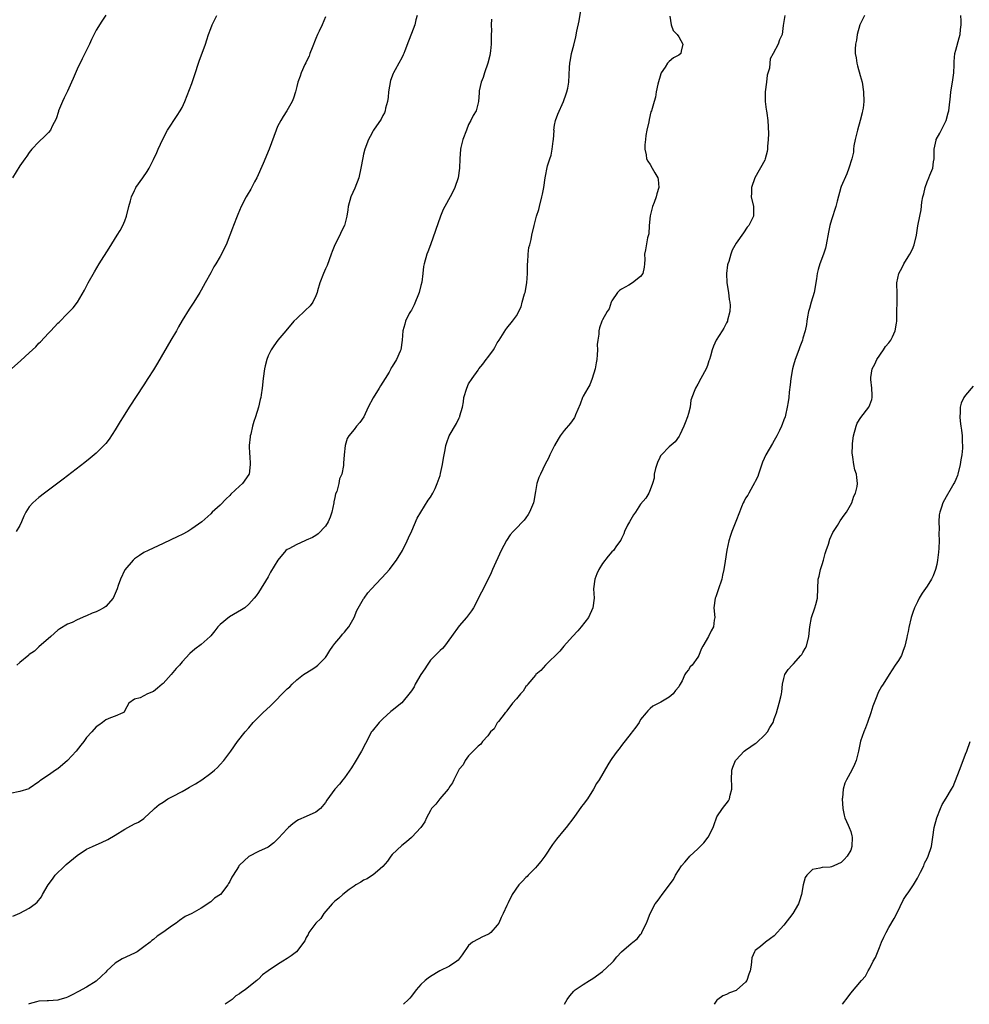
# Model space of a CAD drawing. Units: inches. Extents: x 2601000 to 2604000, y 1500000 to 1503000.
# Drawn here: x 2603327 to 2603526, y 1500000 to 1500206 of the extents above; entities that cross this region are included whole.
import ezdxf

# ---------------------------------------------------------------- set-up
doc = ezdxf.new("R2010")
doc.units = ezdxf.units.IN
doc.header["$MEASUREMENT"] = 0
doc.layers.add('LD26011500_10ft', color=141, linetype='Continuous')

msp = doc.modelspace()

# ---------------------------------------------------------------- linework, layer by layer
at = {"layer": 'LD26011500_10ft'}
for points, elevation in [([(2603325.53, 1500018.47), (2603327, 1500019.05), (2603329, 1500020.1), (2603330.2, 1500021), (2603330.63, 1500021.37), (2603331.52, 1500022.48), (2603331.78, 1500023), (2603332.97, 1500025), (2603333.83, 1500026.17), (2603334.42, 1500027), (2603336.45, 1500029), (2603336.73, 1500029.27), (2603339, 1500031.17), (2603341, 1500032.45), (2603342.25, 1500033), (2603343, 1500033.41), (2603344.12, 1500033.88), (2603345.47, 1500034.53), (2603347, 1500035.43), (2603349, 1500036.67), (2603349.64, 1500037), (2603351, 1500037.77), (2603351.88, 1500038.12), (2603353, 1500038.91), (2603353.06, 1500038.94), (2603353.11, 1500039), (2603355, 1500040.78), (2603355.19, 1500041), (2603356.19, 1500041.81), (2603357, 1500042.31), (2603358.03, 1500043), (2603359, 1500043.47), (2603361, 1500044.54), (2603361.82, 1500045), (2603362.55, 1500045.45), (2603363, 1500045.75), (2603363.83, 1500046.17), (2603365.12, 1500047), (2603367, 1500048.37), (2603367.81, 1500049), (2603368.42, 1500049.58), (2603369, 1500050.18), (2603369.74, 1500051), (2603371.18, 1500053), (2603372.59, 1500055), (2603374.19, 1500057), (2603375, 1500057.89), (2603375.91, 1500059), (2603377, 1500060.09), (2603377.89, 1500061), (2603379.53, 1500062.47), (2603383, 1500066), (2603383.52, 1500066.48), (2603384.04, 1500067), (2603385, 1500067.91), (2603386.4, 1500069), (2603386.75, 1500069.25), (2603388.02, 1500069.98), (2603389, 1500070.62), (2603389.45, 1500071), (2603391, 1500072.56), (2603391.3, 1500073), (2603391.94, 1500074.06), (2603392.59, 1500075), (2603393, 1500075.55), (2603394.2, 1500077), (2603394.55, 1500077.45), (2603395, 1500077.9), (2603395.5, 1500078.5), (2603395.88, 1500079), (2603397.02, 1500081), (2603397.58, 1500082.42), (2603399, 1500084.85), (2603399.1, 1500085), (2603399.9, 1500086.1), (2603400.67, 1500087), (2603403.76, 1500090.24), (2603404.41, 1500091), (2603405, 1500091.75), (2603405.91, 1500093), (2603407.14, 1500095), (2603408.14, 1500097), (2603408.37, 1500097.63), (2603409.09, 1500099.09), (2603410.21, 1500101.79), (2603411, 1500103.01), (2603412.5, 1500105.5), (2603413, 1500106.15), (2603413.51, 1500107), (2603413.97, 1500107.97), (2603414.43, 1500109), (2603415, 1500110.72), (2603415.11, 1500111.11), (2603415.5, 1500113), (2603415.7, 1500114.3), (2603416.08, 1500116.08), (2603416.23, 1500117), (2603416.41, 1500117.59), (2603416.94, 1500119), (2603418.45, 1500121.55), (2603419, 1500122.77), (2603419.09, 1500122.91), (2603419.13, 1500123), (2603419.16, 1500123.16), (2603419.69, 1500125), (2603419.9, 1500126.1), (2603420.01, 1500127), (2603420.59, 1500129), (2603421, 1500129.89), (2603421.7, 1500131), (2603423, 1500132.75), (2603423.16, 1500133), (2603424, 1500134), (2603424.69, 1500135), (2603425, 1500135.37), (2603426.18, 1500137), (2603426.5, 1500137.5), (2603427, 1500138.43), (2603427.41, 1500139), (2603428.11, 1500140.11), (2603428.78, 1500141.22), (2603429, 1500141.51), (2603430.2, 1500143), (2603431, 1500144.11), (2603431.98, 1500146.02), (2603432.22, 1500147), (2603432.72, 1500148.72), (2603432.82, 1500149), (2603433.21, 1500151), (2603433.31, 1500153), (2603433.29, 1500154.71), (2603433.3, 1500155), (2603433.37, 1500155.37), (2603433.46, 1500157), (2603433.61, 1500158.39), (2603433.81, 1500159), (2603434.1, 1500160.1), (2603434.23, 1500161), (2603434.69, 1500163), (2603435, 1500164.1), (2603435.22, 1500165), (2603435.66, 1500166.34), (2603435.8, 1500167), (2603436.35, 1500169), (2603436.44, 1500169.56), (2603436.76, 1500171), (2603437.02, 1500173), (2603437.48, 1500175.48), (2603437.97, 1500177), (2603438.28, 1500177.72), (2603438.46, 1500179), (2603438.67, 1500180.67), (2603438.73, 1500181), (2603438.87, 1500182.87), (2603438.86, 1500183), (2603439, 1500184.01), (2603439.19, 1500185), (2603439.66, 1500186.34), (2603440.88, 1500189), (2603441.41, 1500190.59), (2603441.59, 1500191), (2603441.77, 1500191.77), (2603441.99, 1500193), (2603442.1, 1500196.1), (2603442.15, 1500197), (2603442.29, 1500197.71), (2603442.52, 1500199), (2603443, 1500200.73), (2603443.47, 1500202.53), (2603443.67, 1500203.67), (2603444.11, 1500205.89), (2603444.7, 1500209.3)], 8930), ([(2603325.28, 1500133), (2603327.24, 1500134.76), (2603329, 1500136.37), (2603330.35, 1500137.65), (2603331, 1500138.41), (2603331.31, 1500138.69), (2603333, 1500140.51), (2603333.49, 1500141), (2603335, 1500142.58), (2603335.22, 1500142.78), (2603337, 1500144.61), (2603338.19, 1500145.81), (2603339.06, 1500146.94), (2603340.55, 1500149.45), (2603341.34, 1500151), (2603342.66, 1500153.34), (2603343.66, 1500155), (2603345.7, 1500158.3), (2603347.42, 1500161), (2603348, 1500162), (2603348.57, 1500163), (2603349, 1500164.01), (2603349.38, 1500165), (2603349.86, 1500167), (2603350.18, 1500168.18), (2603350.37, 1500169), (2603351, 1500170.37), (2603351.21, 1500170.79), (2603351.34, 1500171), (2603352.77, 1500173), (2603353.67, 1500174.33), (2603354.07, 1500175), (2603355, 1500176.86), (2603355.67, 1500178.33), (2603355.96, 1500179), (2603356.93, 1500181.07), (2603357.97, 1500183), (2603359.96, 1500186.04), (2603360.62, 1500187), (2603361, 1500187.73), (2603361.57, 1500189), (2603363, 1500192.77), (2603363.57, 1500194.43), (2603364.57, 1500197.43), (2603365.87, 1500201), (2603366.14, 1500201.86), (2603366.54, 1500203), (2603367, 1500204.25), (2603367.3, 1500205), (2603368.26, 1500207)], 8970), ([(2603345, 1500207.04), (2603344.18, 1500205.82), (2603343, 1500203.9), (2603342.04, 1500201.96), (2603341.61, 1500201), (2603340.63, 1500199), (2603340.07, 1500197.93), (2603339, 1500195.73), (2603338.18, 1500193.82), (2603337.85, 1500193), (2603337, 1500191.17), (2603336.29, 1500189.71), (2603335.93, 1500189), (2603335.13, 1500187), (2603335.11, 1500186.89), (2603334.65, 1500185.35), (2603333.78, 1500183.78), (2603333.44, 1500183), (2603333, 1500182.51), (2603332.26, 1500181.74), (2603331, 1500180.56), (2603329.56, 1500179), (2603329, 1500178.3), (2603328.46, 1500177.54), (2603328.06, 1500177), (2603327, 1500175.48), (2603325.51, 1500173)], 8980), ([(2603391, 1500206.71), (2603390.29, 1500205), (2603389.71, 1500203.71), (2603389.37, 1500203), (2603389, 1500202.13), (2603388.21, 1500200.21), (2603387.76, 1500199), (2603387.57, 1500198.43), (2603387, 1500197.3), (2603386.91, 1500197.09), (2603386.69, 1500196.69), (2603385.9, 1500195), (2603385.71, 1500194.29), (2603385.21, 1500193), (2603385, 1500192.08), (2603384.72, 1500191), (2603384.3, 1500189.7), (2603384.02, 1500189), (2603382.96, 1500187), (2603382.14, 1500185.86), (2603381.67, 1500185), (2603381, 1500183.73), (2603380.67, 1500183), (2603379.22, 1500179), (2603377.99, 1500175.99), (2603376.64, 1500173), (2603376.19, 1500172.19), (2603375.38, 1500170.62), (2603374.65, 1500169.35), (2603374.42, 1500169), (2603373.36, 1500167), (2603373, 1500166.19), (2603372.67, 1500165.32), (2603372.53, 1500165), (2603371.79, 1500163), (2603371.54, 1500162.46), (2603371.02, 1500161), (2603370.2, 1500159), (2603369.8, 1500158.2), (2603369.26, 1500157), (2603369, 1500156.53), (2603368.09, 1500155), (2603367.66, 1500154.34), (2603367, 1500153.12), (2603365.81, 1500151), (2603365, 1500149.48), (2603364.72, 1500149), (2603363.48, 1500147), (2603362.48, 1500145.52), (2603361, 1500143.11), (2603360.22, 1500141.78), (2603359.8, 1500141), (2603358.65, 1500139), (2603355.83, 1500134.17), (2603355, 1500132.84), (2603353.82, 1500131), (2603353, 1500129.69), (2603349.91, 1500125), (2603348.65, 1500123), (2603348.02, 1500121.98), (2603347, 1500120.22), (2603345.72, 1500118.28), (2603345, 1500117.41), (2603344.62, 1500117), (2603343, 1500115.39), (2603341.71, 1500114.29), (2603340.61, 1500113.39), (2603336.09, 1500109.91), (2603332.2, 1500107), (2603331, 1500106.07), (2603329.74, 1500105), (2603329, 1500104.12), (2603328.25, 1500103), (2603327.84, 1500102.16), (2603327.39, 1500101), (2603327, 1500100.25), (2603326.24, 1500099)], 8960), ([(2603410.22, 1500207), (2603409.96, 1500206.04), (2603409.75, 1500205), (2603409, 1500203.21), (2603408.37, 1500201.63), (2603407.6, 1500199.6), (2603407.4, 1500199), (2603407.29, 1500198.71), (2603407, 1500198.12), (2603406.35, 1500197), (2603405.6, 1500195.6), (2603405.24, 1500195), (2603405.17, 1500194.83), (2603404.61, 1500193.39), (2603404.18, 1500191), (2603404.11, 1500189.89), (2603403.97, 1500189), (2603403.58, 1500187.58), (2603403.51, 1500187), (2603403.38, 1500186.62), (2603403, 1500186.01), (2603402.69, 1500185.31), (2603401.1, 1500183), (2603401, 1500182.85), (2603400.35, 1500181.65), (2603400.04, 1500181), (2603399.29, 1500179), (2603399, 1500177.94), (2603398.82, 1500177.18), (2603398.42, 1500175), (2603397.97, 1500173), (2603397.17, 1500170.83), (2603396.36, 1500169), (2603395.8, 1500167), (2603395.72, 1500166.28), (2603395.51, 1500165), (2603394.98, 1500163), (2603394.29, 1500161.71), (2603393.99, 1500161), (2603392.95, 1500159), (2603392.4, 1500157.6), (2603392.21, 1500157), (2603391.35, 1500154.65), (2603391, 1500153.92), (2603390.59, 1500153), (2603389.83, 1500151), (2603389.33, 1500149.33), (2603389.26, 1500149), (2603389, 1500148.32), (2603388.38, 1500147), (2603387.8, 1500146.2), (2603386.78, 1500145.22), (2603385, 1500143.58), (2603384.41, 1500143), (2603383.75, 1500142.25), (2603383, 1500141.34), (2603382.69, 1500141), (2603381.06, 1500139), (2603380.19, 1500137.81), (2603379.66, 1500137), (2603379, 1500135.74), (2603378.71, 1500135), (2603378.36, 1500133.64), (2603378.24, 1500133), (2603377.99, 1500131), (2603377.78, 1500129), (2603377.58, 1500127.58), (2603377.48, 1500127), (2603377.37, 1500126.63), (2603377.02, 1500125), (2603376.39, 1500123), (2603376, 1500122), (2603375.75, 1500121), (2603375.36, 1500119.36), (2603375.26, 1500119), (2603375.22, 1500118.78), (2603375.06, 1500117), (2603375.13, 1500115.13), (2603375.17, 1500114.83), (2603375.28, 1500113), (2603375.04, 1500111), (2603375, 1500110.93), (2603373.64, 1500109), (2603373, 1500108.47), (2603371.23, 1500106.77), (2603371, 1500106.53), (2603370.2, 1500105.8), (2603369, 1500104.46), (2603367.3, 1500103), (2603367, 1500102.68), (2603365.13, 1500101), (2603363, 1500099.5), (2603362.2, 1500099), (2603361, 1500098.36), (2603360.09, 1500097.91), (2603357, 1500096.44), (2603353.9, 1500095), (2603353, 1500094.54), (2603352.06, 1500093.94), (2603351, 1500093.24), (2603350.75, 1500093), (2603349, 1500090.96), (2603348.07, 1500089), (2603347.64, 1500087.64), (2603347.41, 1500087), (2603347, 1500086.02), (2603346.53, 1500085), (2603345, 1500083.26), (2603344.62, 1500083), (2603343.55, 1500082.45), (2603343, 1500082.14), (2603342.13, 1500081.87), (2603341, 1500081.3), (2603340.76, 1500081.24), (2603339, 1500080.47), (2603337.95, 1500079.95), (2603337, 1500079.57), (2603335.4, 1500078.6), (2603335, 1500078.29), (2603333.5, 1500077), (2603331, 1500074.81), (2603330.08, 1500073.92), (2603329, 1500073.22), (2603328.89, 1500073.11), (2603327, 1500071.55), (2603326.42, 1500071)], 8950), ([(2603463.14, 1500206.86), (2603463.37, 1500205), (2603463.85, 1500203.85), (2603464.64, 1500203), (2603465, 1500202.49), (2603465.88, 1500201), (2603465.51, 1500199.51), (2603465.45, 1500199), (2603465, 1500198.65), (2603463.87, 1500198.13), (2603463, 1500197.38), (2603462.64, 1500197), (2603462.13, 1500196.13), (2603461.34, 1500195), (2603461.24, 1500194.76), (2603460.61, 1500192.61), (2603460.28, 1500191), (2603460.12, 1500189.88), (2603459.81, 1500189), (2603459.26, 1500187), (2603459.18, 1500186.82), (2603458.8, 1500185.2), (2603458.72, 1500184.72), (2603458.32, 1500183), (2603458.12, 1500181.88), (2603458.01, 1500181), (2603457.89, 1500179.89), (2603457.89, 1500179), (2603458.17, 1500177.83), (2603458.21, 1500177), (2603458.5, 1500176.5), (2603459, 1500175.76), (2603459.45, 1500175), (2603459.95, 1500174.05), (2603460.59, 1500173), (2603460.68, 1500172.68), (2603460.79, 1500171), (2603460.37, 1500169.63), (2603460.26, 1500169), (2603459.84, 1500167.84), (2603459.5, 1500167), (2603458.98, 1500165.02), (2603458.81, 1500163), (2603458.76, 1500161.24), (2603458.45, 1500160.45), (2603458.05, 1500157.95), (2603457.83, 1500157), (2603457.9, 1500155.9), (2603457.84, 1500155), (2603457.72, 1500154.28), (2603457.47, 1500153), (2603457, 1500152.37), (2603455.31, 1500151), (2603454.54, 1500150.54), (2603453, 1500149.69), (2603452.6, 1500149.4), (2603452.17, 1500149), (2603451, 1500147.27), (2603450.85, 1500147), (2603450.4, 1500145.6), (2603450.01, 1500145), (2603449, 1500143.26), (2603448.9, 1500143), (2603448.43, 1500141.57), (2603448.29, 1500141), (2603448.27, 1500140.27), (2603448.03, 1500139), (2603447.92, 1500138.08), (2603447.97, 1500137), (2603447.93, 1500135.93), (2603447.84, 1500135), (2603447.73, 1500134.27), (2603447.49, 1500133), (2603446.89, 1500131), (2603446.35, 1500129.65), (2603445.96, 1500129), (2603445, 1500127.31), (2603444.84, 1500127), (2603444.37, 1500125.63), (2603443.4, 1500123.4), (2603443.25, 1500123), (2603443.16, 1500122.85), (2603443, 1500122.65), (2603442.33, 1500121.67), (2603441, 1500120.08), (2603440.13, 1500119), (2603439.74, 1500118.26), (2603438.96, 1500117), (2603438.01, 1500115), (2603437.71, 1500114.29), (2603437, 1500113.05), (2603436.01, 1500111), (2603435.7, 1500110.3), (2603435.29, 1500109), (2603435, 1500107.37), (2603434.67, 1500105.33), (2603434.59, 1500105), (2603433.74, 1500103), (2603433.46, 1500102.54), (2603433, 1500101.85), (2603432.63, 1500101.37), (2603432.29, 1500101), (2603431, 1500099.66), (2603430.34, 1500099), (2603429.71, 1500098.29), (2603428.89, 1500097.11), (2603427.83, 1500095), (2603425.99, 1500091), (2603425.69, 1500090.31), (2603425, 1500088.87), (2603423.72, 1500086.29), (2603421.98, 1500083), (2603421.61, 1500082.39), (2603420.56, 1500081), (2603419, 1500079.19), (2603417.44, 1500077), (2603415.95, 1500075), (2603415.51, 1500074.49), (2603415, 1500074.08), (2603414.49, 1500073.51), (2603413, 1500072.03), (2603412.3, 1500071), (2603411.81, 1500070.19), (2603411, 1500069.03), (2603409.83, 1500067), (2603409.58, 1500066.42), (2603409, 1500065.6), (2603408.76, 1500065.24), (2603407, 1500063.07), (2603405, 1500061.48), (2603404.72, 1500061.28), (2603403, 1500059.75), (2603402.25, 1500059), (2603400.81, 1500057.19), (2603400.68, 1500057), (2603399.39, 1500054.61), (2603398.58, 1500053), (2603397.26, 1500050.74), (2603396.47, 1500049.53), (2603395, 1500047.43), (2603394.64, 1500047), (2603393.93, 1500046.07), (2603392.97, 1500045.03), (2603391.3, 1500042.7), (2603391, 1500042.25), (2603389.96, 1500041), (2603389, 1500040.19), (2603387, 1500039.29), (2603385.39, 1500038.61), (2603385, 1500038.37), (2603384.21, 1500037.79), (2603383.26, 1500037), (2603383, 1500036.74), (2603381.2, 1500034.8), (2603380.19, 1500033.81), (2603379, 1500032.92), (2603377, 1500031.96), (2603375, 1500030.93), (2603373, 1500029.12), (2603372.9, 1500029), (2603372.77, 1500028.77), (2603371.68, 1500027), (2603371.41, 1500026.59), (2603371, 1500025.73), (2603370.73, 1500025.27), (2603370.6, 1500025), (2603369.02, 1500023), (2603367.8, 1500022.2), (2603367, 1500021.45), (2603365, 1500020.12), (2603363, 1500019), (2603361.65, 1500018.35), (2603360.45, 1500017.55), (2603359.74, 1500017), (2603359, 1500016.51), (2603356.95, 1500015), (2603355.77, 1500014.23), (2603355, 1500013.59), (2603354.65, 1500013.35), (2603354.29, 1500013), (2603353, 1500012.03), (2603351.57, 1500011), (2603351, 1500010.68), (2603348.48, 1500009.52), (2603347, 1500008.58), (2603345.24, 1500007), (2603345, 1500006.73), (2603344.1, 1500005.9), (2603343, 1500004.81), (2603341, 1500003.56), (2603339.29, 1500002.71), (2603338.01, 1500001.99), (2603337, 1500001.49), (2603336.65, 1500001.35), (2603335.4, 1500001), (2603335, 1500000.87), (2603333, 1500000.76), (2603332.74, 1500000.74), (2603331, 1500000.69), (2603330.53, 1500000.53), (2603329, 1500000.12), (2603328.81, 1500000)], 8920), ([(2603487.17, 1500207), (2603487, 1500205.71), (2603486.85, 1500204.85), (2603486.63, 1500203), (2603486.12, 1500201.88), (2603485.82, 1500201), (2603484.77, 1500199), (2603484.13, 1500197.87), (2603484.03, 1500197), (2603483.98, 1500195.98), (2603483.51, 1500194.49), (2603483.39, 1500193), (2603483.12, 1500191), (2603483.07, 1500189), (2603483.29, 1500187.29), (2603483.36, 1500187), (2603483.44, 1500186.56), (2603483.67, 1500185), (2603483.7, 1500183.7), (2603483.77, 1500182.23), (2603483.72, 1500181), (2603483.57, 1500179.57), (2603483.59, 1500179), (2603483.52, 1500178.48), (2603483.12, 1500177), (2603483, 1500176.67), (2603480.95, 1500173), (2603480.2, 1500171), (2603480.21, 1500169.79), (2603480.18, 1500169), (2603480.62, 1500167), (2603480.61, 1500165), (2603480.29, 1500164.29), (2603479.64, 1500163), (2603479.31, 1500162.69), (2603478.55, 1500161.45), (2603477, 1500159.34), (2603476.15, 1500157.85), (2603475.89, 1500157), (2603475.49, 1500155.49), (2603475.29, 1500155), (2603475.23, 1500154.77), (2603475.01, 1500153), (2603475.09, 1500151), (2603475.4, 1500149), (2603475.54, 1500147.54), (2603475.67, 1500147), (2603475.76, 1500146.24), (2603475.69, 1500145), (2603475.23, 1500143.23), (2603475.19, 1500143), (2603475, 1500142.61), (2603474.44, 1500141.56), (2603474.07, 1500141), (2603472.85, 1500139), (2603472.25, 1500137.75), (2603472, 1500137), (2603471.65, 1500135.65), (2603471.44, 1500135), (2603471.32, 1500134.68), (2603471, 1500133.73), (2603470.7, 1500133), (2603469.61, 1500131), (2603469, 1500129.84), (2603468.48, 1500129), (2603468.25, 1500128.25), (2603467.51, 1500126.49), (2603467.36, 1500125), (2603467, 1500123.64), (2603466.85, 1500123), (2603466.31, 1500121.69), (2603466.06, 1500121), (2603465.22, 1500119.22), (2603465.1, 1500118.9), (2603464.24, 1500117.76), (2603463, 1500116.7), (2603461.35, 1500115), (2603461.2, 1500114.8), (2603461, 1500114.44), (2603460.56, 1500113.44), (2603460.41, 1500113), (2603460.15, 1500112.15), (2603459.87, 1500111), (2603459.85, 1500110.15), (2603459.46, 1500109), (2603459, 1500107.68), (2603458.72, 1500107), (2603458.09, 1500105.91), (2603457, 1500104.66), (2603455.92, 1500103), (2603455.54, 1500102.46), (2603454.67, 1500101), (2603454.27, 1500100.27), (2603453.63, 1500099), (2603453.49, 1500098.51), (2603453, 1500097.53), (2603452.85, 1500097.15), (2603451.97, 1500095.97), (2603451.31, 1500095), (2603451, 1500094.73), (2603450.24, 1500093.77), (2603449, 1500092.26), (2603448.25, 1500091), (2603447.86, 1500090.14), (2603447.42, 1500089), (2603447.17, 1500087), (2603447.25, 1500085), (2603447.02, 1500083), (2603446.12, 1500081), (2603444.57, 1500079), (2603443.85, 1500078.15), (2603442.73, 1500077), (2603440.96, 1500075), (2603440.06, 1500073.94), (2603437.1, 1500071), (2603436.12, 1500069.88), (2603435.07, 1500069), (2603435, 1500068.92), (2603433.39, 1500067), (2603433.25, 1500066.75), (2603433, 1500066.51), (2603432.42, 1500065.58), (2603431.82, 1500065), (2603431, 1500063.96), (2603430.21, 1500063), (2603429, 1500061.43), (2603428.83, 1500061.17), (2603428.66, 1500061), (2603427.23, 1500059.23), (2603427, 1500058.92), (2603426.32, 1500057.68), (2603425.59, 1500057), (2603425, 1500056.22), (2603423.89, 1500055), (2603423.55, 1500054.45), (2603423, 1500054.05), (2603421, 1500052.01), (2603420.3, 1500051), (2603419.84, 1500050.16), (2603419, 1500049.23), (2603417.92, 1500047), (2603417.63, 1500046.37), (2603417, 1500045.55), (2603416.82, 1500045.18), (2603416.69, 1500045), (2603414.98, 1500043), (2603414.11, 1500041.89), (2603413.24, 1500041), (2603413, 1500040.55), (2603412.14, 1500039), (2603411.81, 1500038.19), (2603410.99, 1500037), (2603409.13, 1500035), (2603409, 1500034.89), (2603408.01, 1500033.99), (2603407, 1500033.21), (2603405, 1500031.37), (2603404.68, 1500031), (2603404.01, 1500029.99), (2603403, 1500028.84), (2603401.89, 1500027.89), (2603401, 1500027.09), (2603400.83, 1500027), (2603399.72, 1500026.28), (2603399, 1500025.96), (2603398.42, 1500025.58), (2603397.39, 1500025), (2603397, 1500024.73), (2603396, 1500024), (2603394.67, 1500023), (2603393.8, 1500022.2), (2603393, 1500021.56), (2603392.45, 1500021), (2603390.7, 1500019), (2603390.03, 1500017.97), (2603388.97, 1500017), (2603387.53, 1500015), (2603387.39, 1500014.61), (2603387, 1500013.97), (2603386.7, 1500013.3), (2603384.95, 1500011), (2603383.85, 1500010.15), (2603383, 1500009.62), (2603382.12, 1500009), (2603381, 1500008.34), (2603379, 1500007), (2603377.85, 1500006.15), (2603377, 1500005.27), (2603376.84, 1500005.16), (2603376.67, 1500005), (2603375, 1500003.63), (2603374.17, 1500003), (2603373.45, 1500002.55), (2603373, 1500002.21), (2603372.26, 1500001.74), (2603371.46, 1500001), (2603370.02, 1500000)], 8910), ([(2603503.89, 1500207), (2603502.94, 1500205), (2603502.37, 1500203), (2603502.19, 1500201.81), (2603502.01, 1500201), (2603501.95, 1500199.95), (2603501.93, 1500199), (2603502.11, 1500198.11), (2603502.26, 1500197), (2603502.45, 1500196.45), (2603503, 1500194.45), (2603503.38, 1500193), (2603503.67, 1500191), (2603503.72, 1500189), (2603503.58, 1500187.58), (2603503.49, 1500187), (2603503.37, 1500186.63), (2603503, 1500185), (2603502.41, 1500183), (2603501.94, 1500181), (2603501.67, 1500179.67), (2603501.61, 1500179), (2603501.6, 1500178.4), (2603501.22, 1500177), (2603500.61, 1500175), (2603500.16, 1500173.84), (2603499, 1500171.19), (2603498.94, 1500171), (2603498.13, 1500168.13), (2603497.85, 1500167), (2603497, 1500164.19), (2603496.66, 1500163), (2603496.35, 1500161.65), (2603495.87, 1500159), (2603495.7, 1500158.3), (2603495.31, 1500157), (2603494.54, 1500155), (2603494.16, 1500153.84), (2603493.98, 1500153), (2603493.83, 1500151.83), (2603493.34, 1500149), (2603492.75, 1500147), (2603492.39, 1500145.61), (2603492.17, 1500145), (2603491.92, 1500143.92), (2603491.79, 1500143), (2603491.73, 1500142.27), (2603491.47, 1500141), (2603491, 1500139.42), (2603490.89, 1500139), (2603490.37, 1500137.63), (2603490.16, 1500137), (2603489.39, 1500135), (2603489, 1500133.76), (2603488.79, 1500133), (2603488.43, 1500131), (2603488.32, 1500129.68), (2603488.1, 1500128.1), (2603488.01, 1500127), (2603487.87, 1500126.13), (2603487.7, 1500125), (2603487.33, 1500123.33), (2603487.24, 1500123), (2603487, 1500122.32), (2603486.62, 1500121.38), (2603486.52, 1500121), (2603486.09, 1500120.09), (2603485.55, 1500119), (2603485, 1500118), (2603484.6, 1500117.4), (2603483.26, 1500115), (2603482.54, 1500113.46), (2603482.01, 1500112.01), (2603481.67, 1500111), (2603481.52, 1500110.48), (2603481, 1500109.42), (2603480.88, 1500109.12), (2603480.5, 1500108.5), (2603479.64, 1500107), (2603479.43, 1500106.57), (2603479, 1500105.91), (2603478.69, 1500105.31), (2603478.51, 1500105), (2603478.14, 1500104.14), (2603477.69, 1500103), (2603476.96, 1500101.04), (2603476.11, 1500099), (2603475.85, 1500098.15), (2603475.46, 1500097), (2603475.07, 1500095.07), (2603474.73, 1500092.73), (2603474.43, 1500091), (2603474.16, 1500089.84), (2603473.98, 1500089), (2603473.26, 1500086.74), (2603472.73, 1500085.27), (2603472.62, 1500085), (2603472.36, 1500083), (2603472.52, 1500081), (2603472.43, 1500080.43), (2603472.26, 1500079), (2603471.81, 1500078.19), (2603471.19, 1500077), (2603470.01, 1500075), (2603469.67, 1500074.33), (2603469.19, 1500073), (2603469, 1500072.64), (2603467.78, 1500071), (2603467.39, 1500070.61), (2603467, 1500069.98), (2603466.52, 1500069.48), (2603466.24, 1500069), (2603465.69, 1500067.69), (2603465.31, 1500067), (2603465.18, 1500066.82), (2603465, 1500066.45), (2603464.32, 1500065.68), (2603463.81, 1500065), (2603463, 1500064.29), (2603461.27, 1500063.27), (2603459.58, 1500062.42), (2603459, 1500061.94), (2603458.54, 1500061.46), (2603458.17, 1500061), (2603457, 1500059.6), (2603456.68, 1500059), (2603456.02, 1500057.98), (2603455.24, 1500057), (2603455, 1500056.72), (2603453, 1500054.16), (2603452.52, 1500053.48), (2603452.08, 1500053), (2603451, 1500051.42), (2603450.67, 1500051), (2603450.11, 1500050.11), (2603448.3, 1500047), (2603447.8, 1500046.2), (2603447.15, 1500045), (2603445.87, 1500043), (2603445, 1500041.81), (2603444.63, 1500041.37), (2603443, 1500039.1), (2603441.41, 1500037), (2603441, 1500036.52), (2603439.41, 1500034.59), (2603439, 1500034.03), (2603438.57, 1500033.43), (2603436.93, 1500031), (2603436.12, 1500029.88), (2603435.37, 1500029), (2603435, 1500028.6), (2603433.43, 1500027), (2603433.23, 1500026.77), (2603433, 1500026.56), (2603432.24, 1500025.76), (2603431.49, 1500025), (2603430.09, 1500023), (2603429.24, 1500021.24), (2603429, 1500020.68), (2603428.21, 1500019), (2603427.81, 1500018.19), (2603427.3, 1500017), (2603427, 1500016.59), (2603425.65, 1500015), (2603425.28, 1500014.72), (2603425, 1500014.58), (2603423.9, 1500014.1), (2603423, 1500013.67), (2603421.82, 1500013), (2603421, 1500012.32), (2603419.66, 1500010.34), (2603418.78, 1500009.22), (2603418.51, 1500009), (2603417, 1500008.01), (2603414.97, 1500007), (2603413, 1500005.79), (2603412.53, 1500005.47), (2603411.89, 1500005), (2603411, 1500004.16), (2603409.98, 1500003), (2603409, 1500001.73), (2603408.69, 1500001.3), (2603408.41, 1500001), (2603407.36, 1500000)], 8900), ([(2603441.04, 1500000), (2603441.65, 1500001), (2603442.21, 1500001.79), (2603443, 1500002.76), (2603443.3, 1500003), (2603445, 1500004.13), (2603446.27, 1500005), (2603447, 1500005.41), (2603449, 1500006.86), (2603451, 1500008.69), (2603451.3, 1500009), (2603452.05, 1500009.95), (2603453.03, 1500010.97), (2603455, 1500012.75), (2603455.38, 1500013), (2603456.31, 1500013.69), (2603457, 1500014.64), (2603457.18, 1500014.82), (2603457.28, 1500015), (2603457.49, 1500015.49), (2603458.24, 1500017), (2603458.47, 1500017.53), (2603458.99, 1500019), (2603460.06, 1500021), (2603460.47, 1500021.53), (2603461, 1500022.31), (2603461.5, 1500023), (2603463.88, 1500026.12), (2603464.3, 1500027), (2603465.55, 1500029), (2603466.25, 1500029.75), (2603467, 1500030.64), (2603467.34, 1500031), (2603469, 1500032.52), (2603469.48, 1500033), (2603470.21, 1500033.79), (2603471.13, 1500035), (2603472.17, 1500037), (2603472.38, 1500037.62), (2603472.9, 1500039), (2603473, 1500039.21), (2603474.17, 1500041), (2603475.41, 1500042.59), (2603475.63, 1500043), (2603475.75, 1500043.75), (2603476.11, 1500045), (2603476.1, 1500045.9), (2603476.01, 1500047), (2603476.11, 1500049), (2603476.34, 1500049.66), (2603476.86, 1500051), (2603477, 1500051.2), (2603478.7, 1500053), (2603479, 1500053.23), (2603480.07, 1500053.93), (2603481, 1500054.58), (2603481.24, 1500054.76), (2603483, 1500056.39), (2603483.54, 1500057), (2603484.09, 1500057.91), (2603484.73, 1500059), (2603485, 1500059.78), (2603485.46, 1500061), (2603486.05, 1500063), (2603486.34, 1500064.34), (2603486.5, 1500065), (2603486.57, 1500065.43), (2603486.75, 1500067), (2603487, 1500068.22), (2603487.2, 1500069), (2603487.91, 1500070.09), (2603488.72, 1500071), (2603489, 1500071.24), (2603490.57, 1500073), (2603490.76, 1500073.24), (2603491, 1500073.61), (2603491.49, 1500074.51), (2603491.72, 1500075), (2603492.25, 1500077), (2603492.43, 1500079), (2603492.8, 1500081), (2603493.52, 1500083), (2603493.71, 1500083.71), (2603494.07, 1500085), (2603494.2, 1500089), (2603494.39, 1500089.61), (2603494.67, 1500091), (2603495, 1500092.03), (2603495.29, 1500093), (2603495.65, 1500094.35), (2603495.86, 1500095), (2603496.33, 1500096.33), (2603496.63, 1500097.37), (2603497.27, 1500098.73), (2603498.22, 1500100.22), (2603498.8, 1500101.2), (2603499.63, 1500102.37), (2603500.1, 1500103), (2603501.24, 1500105), (2603501.64, 1500106.36), (2603502.02, 1500107), (2603502.37, 1500108.37), (2603502.43, 1500109), (2603502.29, 1500110.29), (2603502.18, 1500111), (2603501.89, 1500111.89), (2603501.65, 1500113), (2603501.47, 1500114.53), (2603501.37, 1500115), (2603501.33, 1500115.33), (2603501.4, 1500117), (2603501.4, 1500117.4), (2603501.6, 1500119), (2603502.11, 1500121), (2603502.38, 1500121.62), (2603503.14, 1500122.86), (2603504.78, 1500125), (2603505, 1500125.5), (2603505.4, 1500126.6), (2603505.52, 1500127), (2603505.48, 1500127.48), (2603505.44, 1500129), (2603505.24, 1500130.76), (2603505.2, 1500131), (2603505.22, 1500131.22), (2603505.51, 1500133), (2603506.02, 1500133.98), (2603506.47, 1500135), (2603507.87, 1500137), (2603508.3, 1500137.7), (2603509, 1500138.46), (2603509.37, 1500139), (2603509.72, 1500139.72), (2603510.28, 1500141), (2603510.58, 1500142.58), (2603510.63, 1500143), (2603510.66, 1500144.66), (2603510.66, 1500145), (2603510.73, 1500147), (2603510.7, 1500148.7), (2603510.71, 1500149), (2603510.66, 1500150.66), (2603510.68, 1500151), (2603511.11, 1500153), (2603511.75, 1500154.25), (2603512.15, 1500155), (2603513, 1500156.44), (2603513.38, 1500157), (2603513.93, 1500158.07), (2603514.29, 1500159), (2603514.74, 1500161), (2603515.05, 1500162.95), (2603515.45, 1500165), (2603515.73, 1500166.27), (2603515.9, 1500167.9), (2603516.12, 1500169), (2603516.33, 1500169.67), (2603516.59, 1500171), (2603517, 1500172.14), (2603517.36, 1500173), (2603517.57, 1500173.57), (2603518.17, 1500175), (2603518.32, 1500176.32), (2603518.44, 1500177), (2603518.44, 1500179), (2603518.88, 1500180.88), (2603518.89, 1500181), (2603519.63, 1500182.37), (2603520.96, 1500185), (2603521.39, 1500186.61), (2603521.53, 1500187), (2603521.63, 1500187.63), (2603521.88, 1500190.12), (2603521.99, 1500191), (2603522.32, 1500193), (2603522.56, 1500195), (2603522.63, 1500196.63), (2603522.64, 1500197.36), (2603522.82, 1500199), (2603523, 1500199.75), (2603523.69, 1500202.31), (2603523.91, 1500203), (2603524.01, 1500204.01), (2603524.14, 1500205), (2603524.12, 1500205.88), (2603524.07, 1500207)], 8890), ([(2603425.76, 1500206.24), (2603425.69, 1500205), (2603425.75, 1500203.75), (2603425.72, 1500203), (2603425.68, 1500202.32), (2603425.72, 1500201), (2603425.56, 1500199.56), (2603425.42, 1500198.58), (2603425.04, 1500197), (2603424.33, 1500195), (2603424.02, 1500193.98), (2603423.6, 1500193), (2603423.23, 1500191.23), (2603423.19, 1500191), (2603423.2, 1500190.8), (2603423.07, 1500189), (2603422.55, 1500187), (2603421.93, 1500186.07), (2603421.47, 1500185), (2603421, 1500184.17), (2603420.52, 1500183), (2603419.78, 1500181), (2603419.35, 1500179.35), (2603419.28, 1500179), (2603419.14, 1500177), (2603419.11, 1500175), (2603418.81, 1500173), (2603418.13, 1500171), (2603417.77, 1500170.23), (2603417.11, 1500169), (2603415.98, 1500167), (2603415.66, 1500166.34), (2603415.11, 1500165), (2603414.06, 1500161.94), (2603412.99, 1500159), (2603412.47, 1500157.53), (2603412.26, 1500157), (2603411.69, 1500155), (2603411.56, 1500154.44), (2603411.37, 1500153), (2603411.16, 1500151.16), (2603411, 1500150.43), (2603410.64, 1500149), (2603409.56, 1500146.44), (2603409, 1500145.33), (2603408.8, 1500145), (2603408.57, 1500144.57), (2603407.78, 1500143), (2603407.64, 1500142.36), (2603407.19, 1500141), (2603407.11, 1500139), (2603406.81, 1500137), (2603406.68, 1500136.68), (2603405.9, 1500135), (2603405, 1500133.5), (2603404.8, 1500133.2), (2603404.72, 1500133), (2603404.34, 1500132.34), (2603403.51, 1500131), (2603402.53, 1500129.47), (2603402.29, 1500129), (2603401, 1500126.97), (2603399.99, 1500125), (2603399.03, 1500122.97), (2603398.22, 1500121.78), (2603397.51, 1500121), (2603397, 1500120.34), (2603395.89, 1500119), (2603395.59, 1500118.41), (2603395.14, 1500117), (2603394.91, 1500115), (2603394.76, 1500113.24), (2603394.76, 1500112.76), (2603394.42, 1500111), (2603393.98, 1500110.02), (2603393.83, 1500109), (2603393.37, 1500107.37), (2603393.15, 1500106.85), (2603393, 1500106.06), (2603392.79, 1500105.21), (2603392.78, 1500105), (2603392.37, 1500103), (2603392.02, 1500101.98), (2603391.56, 1500101), (2603391, 1500100.08), (2603389.51, 1500098.49), (2603389, 1500098.14), (2603388.29, 1500097.71), (2603387, 1500097.12), (2603386.69, 1500097), (2603385, 1500096.27), (2603383.36, 1500095.36), (2603383, 1500095.19), (2603382.75, 1500095), (2603381.07, 1500093), (2603379.53, 1500090.47), (2603379, 1500089.48), (2603377, 1500086.23), (2603376.47, 1500085.53), (2603376.1, 1500085), (2603375, 1500083.77), (2603374.1, 1500083), (2603373.46, 1500082.54), (2603370.92, 1500081.08), (2603369, 1500079.53), (2603368.5, 1500079), (2603367.85, 1500078.15), (2603367, 1500077.1), (2603366.89, 1500077), (2603365, 1500075.31), (2603363.65, 1500074.35), (2603362.6, 1500073.4), (2603361, 1500071.71), (2603360.46, 1500071), (2603359.74, 1500070.26), (2603358.71, 1500069), (2603357, 1500067.16), (2603356.82, 1500067), (2603355.81, 1500066.19), (2603355, 1500065.5), (2603353.75, 1500065), (2603353, 1500064.57), (2603352.18, 1500064.18), (2603351, 1500063.9), (2603349.85, 1500063), (2603349, 1500061.51), (2603348.86, 1500061.14), (2603348.6, 1500061), (2603347, 1500060.32), (2603345.99, 1500059.99), (2603345, 1500059.53), (2603344.34, 1500059), (2603343.57, 1500058.43), (2603343, 1500058.05), (2603342.1, 1500057), (2603341, 1500055.84), (2603340.4, 1500055), (2603339.79, 1500054.21), (2603338.82, 1500053), (2603337, 1500051.04), (2603335, 1500049.31), (2603334.8, 1500049.2), (2603334.5, 1500049), (2603333, 1500047.93), (2603331.24, 1500046.76), (2603331, 1500046.54), (2603329, 1500045.2), (2603328.87, 1500045.13), (2603327, 1500044.56), (2603325, 1500044.14)], 8940), ([(2603526.61, 1500129.39), (2603525, 1500127.5), (2603524.67, 1500127), (2603524.14, 1500125.86), (2603523.93, 1500125), (2603523.9, 1500123.9), (2603523.82, 1500123), (2603523.92, 1500122.08), (2603524.06, 1500121), (2603524.2, 1500120.2), (2603524.33, 1500119), (2603524.34, 1500117.66), (2603524.39, 1500117), (2603524.39, 1500116.39), (2603524.24, 1500115), (2603524.03, 1500113.97), (2603523.91, 1500113), (2603523.43, 1500111), (2603523.33, 1500110.67), (2603523, 1500109.85), (2603522.75, 1500109.25), (2603522.62, 1500109), (2603522.03, 1500108.03), (2603521, 1500106.25), (2603520.3, 1500105), (2603520.03, 1500104.03), (2603519.66, 1500103), (2603519.55, 1500102.45), (2603519.48, 1500101), (2603519.53, 1500099.53), (2603519.48, 1500098.52), (2603519.52, 1500097), (2603519.45, 1500095.45), (2603519.37, 1500094.63), (2603519.17, 1500093), (2603519, 1500092.08), (2603518.75, 1500091), (2603518.28, 1500089.72), (2603517.9, 1500089), (2603517, 1500087.49), (2603515.97, 1500086.03), (2603515.35, 1500085), (2603515, 1500084.27), (2603514.33, 1500083), (2603514.01, 1500081.99), (2603513.65, 1500081), (2603513.16, 1500078.84), (2603513, 1500078.03), (2603512.81, 1500077.19), (2603512.77, 1500076.77), (2603512.35, 1500075), (2603511.97, 1500074.03), (2603511.62, 1500073), (2603511, 1500071.94), (2603510.34, 1500071), (2603509.03, 1500069), (2603507.77, 1500067), (2603507.46, 1500066.54), (2603506.73, 1500065.27), (2603506.5, 1500064.5), (2603505.62, 1500062.38), (2603505.19, 1500061), (2603504.49, 1500059), (2603504.13, 1500057.87), (2603503.72, 1500057), (2603503.06, 1500055.06), (2603502.6, 1500053), (2603502.14, 1500051), (2603501.78, 1500050.22), (2603501.25, 1500049), (2603500.09, 1500047), (2603499.74, 1500046.26), (2603499.39, 1500045), (2603499.25, 1500043.25), (2603499.21, 1500043), (2603499.33, 1500041), (2603499.62, 1500039.62), (2603499.8, 1500039), (2603500.48, 1500037.52), (2603500.7, 1500037), (2603501, 1500036.2), (2603501.26, 1500035.26), (2603501.31, 1500035), (2603501.24, 1500033), (2603501, 1500032.29), (2603500.25, 1500031), (2603499.66, 1500030.34), (2603499, 1500029.69), (2603497.48, 1500029), (2603497, 1500028.76), (2603496.73, 1500028.73), (2603495, 1500028.67), (2603494.5, 1500028.5), (2603493, 1500028.19), (2603491.82, 1500027), (2603491.49, 1500026.51), (2603491.04, 1500025), (2603490.69, 1500023), (2603490.31, 1500021.69), (2603490.07, 1500021), (2603488.85, 1500019), (2603487, 1500016.59), (2603485, 1500014.32), (2603484.21, 1500013.79), (2603483.16, 1500013), (2603482.12, 1500012.12), (2603481, 1500011.24), (2603480.83, 1500011), (2603480.29, 1500009.71), (2603480.18, 1500008.18), (2603479.95, 1500007), (2603479.67, 1500006.33), (2603479.24, 1500005), (2603479, 1500004.66), (2603477.12, 1500003), (2603477, 1500002.91), (2603475.6, 1500002.4), (2603475, 1500002.07), (2603474.25, 1500001.75), (2603473.2, 1500001), (2603473, 1500000.84), (2603472.38, 1500000)], 8880), ([(2603499.28, 1500000), (2603500.47, 1500001.53), (2603501, 1500002.32), (2603503.24, 1500005), (2603504.08, 1500005.92), (2603504.65, 1500007), (2603505, 1500007.55), (2603505.71, 1500009), (2603506.17, 1500009.83), (2603507, 1500011.87), (2603507.48, 1500013), (2603507.94, 1500014.06), (2603508.4, 1500015), (2603509, 1500016.07), (2603510.07, 1500017.93), (2603510.63, 1500019), (2603512.03, 1500021.97), (2603512.74, 1500023), (2603513, 1500023.36), (2603514.12, 1500025), (2603515, 1500026.41), (2603515.64, 1500027.64), (2603516.28, 1500029), (2603516.47, 1500029.53), (2603517, 1500030.52), (2603517.24, 1500031), (2603517.89, 1500033), (2603518.16, 1500035), (2603518.47, 1500037), (2603519, 1500039.03), (2603519.77, 1500041), (2603520.18, 1500041.82), (2603521, 1500043.12), (2603522.12, 1500045), (2603522.44, 1500045.56), (2603523.75, 1500049), (2603524.58, 1500051), (2603525, 1500052.33), (2603525.29, 1500053), (2603526.02, 1500055)], 8870)]:
    msp.add_lwpolyline(points, dxfattribs=dict(at, elevation=elevation))

doc.saveas('drawing.dxf')
